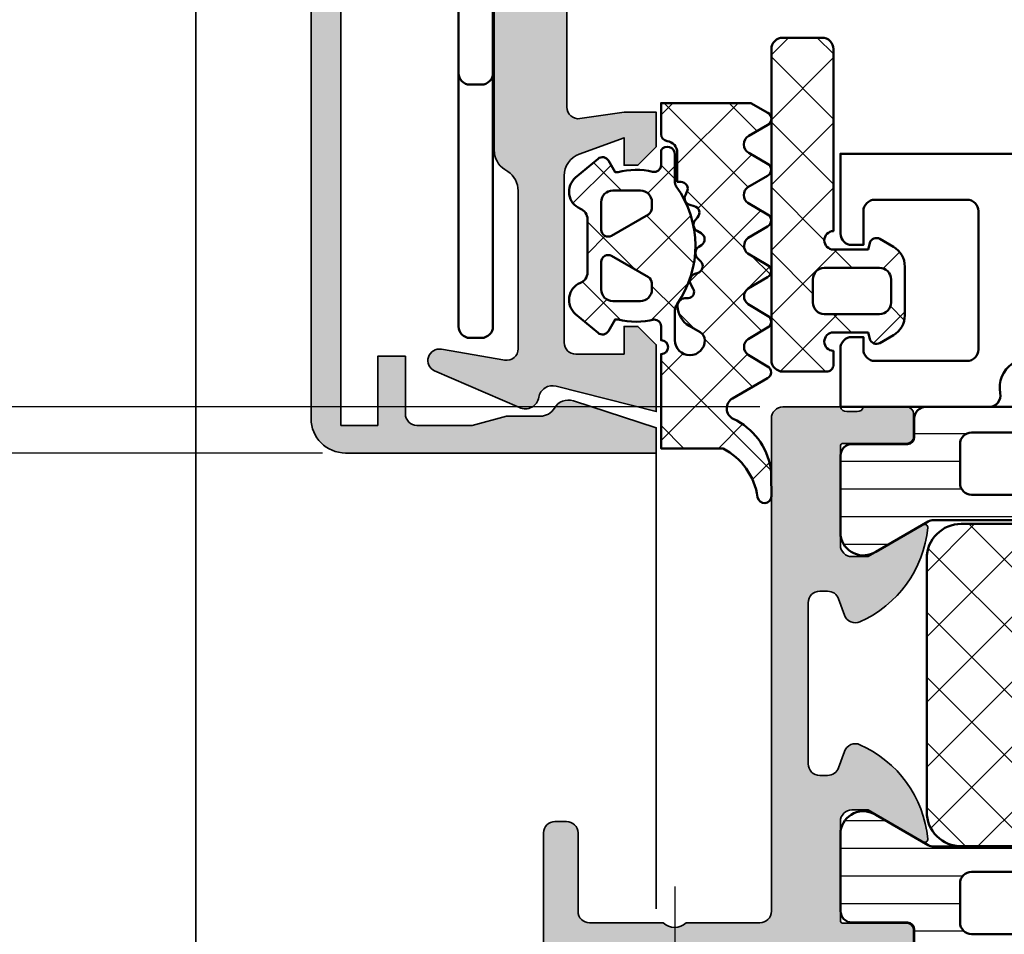
# Model space of a CAD drawing. Units: millimetres. Extents: x 14634 to 15888, y 7000 to 12906.
# Drawn here: x 14890 to 14933, y 7673 to 7712 of the extents above; entities that cross this region are included whole.
import ezdxf

# ---------------------------------------------------------------- set-up
doc = ezdxf.new("R2010")
doc.units = ezdxf.units.MM
doc.header["$PDMODE"] = 3
doc.linetypes.add('ACAD_ISO10W100', pattern=[18, 12, -3, 0, -3])
for name, color, linetype, lineweight in [('S03_AL_Kontur', 255, 'Continuous', 35), ('S04_AL_Schraffur', 253, 'Continuous', 25), ('S05_EPDM_Kontur', 31, 'Continuous', 50), ('S06_EPDM_Schraffur', 43, 'Continuous', 25), ('S07_Isolation_Kontur', 91, 'Continuous', 50), ('S08_Isolation_Schraffur', 103, 'Continuous', 25), ('S09_KS_Kontur', 254, 'Continuous', 50), ('S13_Zubehör_Kontur', 32, 'Continuous', 50), ('S18_Mittellinie', 10, 'ACAD_ISO10W100', 25)]:
    doc.layers.add(name, color=color, linetype=linetype, lineweight=lineweight)
doc.styles.get("Standard").update_dxf_attribs({"font": 'ARIALUNI.TTF'})
doc.dimstyles.get("Standard").update_dxf_attribs({"dimtxt": 5, "dimasz": 1, "dimexe": 0.18, "dimexo": 1, "dimgap": 0.09, "dimtad": 0, "dimdec": 0, "dimzin": 0, "dimdsep": 46, "dimtxsty": 'Standard', "dimcen": 0.09, "dimadec": 0, "dimazin": 0, "dimtfac": 1, "dimtdec": 0, "dimtofl": 0, "dimtmove": 0, "dimatfit": 3, "dimfxl": 1, "dimtfill": 1, "dimtolj": 1, "dimtzin": 0, "dimarcsym": 0})

# ---------------------------------------------------------------- blocks, each defined once
blk = doc.blocks.new('196100_s')
at = {"layer": 'S04_AL_Schraffur'}
h = blk.add_hatch(color=256, dxfattribs=at)
edge = h.paths.add_edge_path()
edge.add_arc((9.980603405910651, 0.4999999999999034), 0.4999999999999602, 270.0000000000185, 368.1733949962899)
edge.add_line((10.47552458252022, 0.5710846603940922), (10.19992851933699, 2.489899874582704))
edge.add_line((10.19992851933699, 2.489899874582704), (10.19994301606852, 3.889893770992046))
edge.add_line((10.19994301606852, 3.889893770992046), (11.70088906091001, 3.889878228915848))
edge.add_line((11.70088906091001, 3.889878228915848), (12.5008990874997, 3.089866893128544))
edge.add_line((12.5008990874997, 3.089866893128544), (12.50089287468239, 2.489876048434269))
edge.add_line((12.50089287468239, 2.489876048434269), (11.30429863646538, 2.489888438991841))
edge.add_line((11.30429863646538, 2.489888438991841), (12.02067863877443, 0.5444998563269223))
edge.add_arc((12.959071946902, 0.8900607099828238), 0.9999971521549441, 200.216096197872, 270.0061304028259)
edge.add_line((12.95917894231087, -0.1099364364480948), (20.2008781696789, -0.1091416722055669))
edge.add_arc((20.20083198872849, 0.3908486488760261), 0.4999903232143144, 270.0052920495323, 360.0005159122944)
edge.add_line((20.70082231192254, 0.3908531509729869), (20.70084404611777, 2.489791139141573))
edge.add_line((20.70084404611777, 2.489791139141573), (19.50083183915086, 2.489803565092132))
edge.add_line((19.50083183915086, 2.489803565092132), (19.50083805196817, 3.089794409786521))
edge.add_line((19.50083805196817, 3.089794409786521), (20.30083412880816, 3.889789177744944))
edge.add_line((20.30083412880816, 3.889789177744944), (23.20080943138072, 3.889999389648494))
edge.add_line((23.20080943138072, 3.889999389648494), (22.09938182532693, -0.4616629683841325))
edge.add_arc((22.67656908679883, -0.6255375094044712), 0.6000000000000472, 164.1497380436206, 260.4561899466266)
edge.add_arc((22.47760704586372, -1.808928444922639), 0.599999999999798, -24.877851438516586, 80.45618994667859, ccw=False)
edge.add_line((23.02193106848034, -2.061339535016202), (21.43585541879219, -5.742182921833489))
edge.add_arc((20.98227540197487, -5.531860072819735), 0.4999705316048728, 170.1521181520451, 335.123074375692, ccw=False)
edge.add_line((20.48967178065169, -5.4463486423993), (20.96705622014036, -2.69571271635715))
edge.add_arc((20.4744505899116, -2.610174461049366), 0.499977099529741, 350.1491287749119, 450.0003498601512)
edge.add_line((20.47444753694566, -2.110197361528947), (13.61336355293878, -2.110126316009826))
edge.add_arc((13.61339043425707, -3.110166952308378), 1.000040636659841, 90.00154012350065, 147.0236403329291)
edge.add_line((12.77446112884394, -2.565851882252389), (12.69116604192533, -2.694238671697065))
edge.add_arc((11.85225597920502, -2.14996860393034), 1.000000000000093, 270.00016451114584, 327.02520327831866, ccw=False)
edge.add_line((11.85225885046617, -3.149968603926311), (0.2499817895516685, -3.150001917094812))
edge.add_arc((-1.819476780216266e-05, -3.203999556460934), 0.2557650038939051, 12.18811704163088, 167.8118828328877)
edge.add_line((-0.2500181789690146, -3.150001916547296), (-11.85217958183244, -3.149985260080996))
edge.add_arc((-11.85217814619781, -2.14998526008232), 0.9999999999997062, 212.9742034322879, 269.99991774419436, ccw=False)
edge.add_line((-12.69109384470954, -2.694246641028997), (-12.77447803041315, -2.565719604492472))
edge.add_arc((-13.61341297208389, -3.110025987529122), 1.000040636659592, 32.97576637767006, 89.99786658710073)
edge.add_line((-13.61337573549139, -2.109985351562784), (-20.47445971986627, -2.109985351562443))
edge.add_arc((-20.47446795002164, -2.609962451024509), 0.4999770995298041, 89.99905685046798, 189.8502779356979)
edge.add_line((-20.96707446596014, -2.695495605468693), (-20.489718508929, -5.446136474609432))
edge.add_arc((-20.98236602681483, -5.531650270062404), 0.5000141858905973, -155.12366766510297, 9.847288558546609, ccw=False)
edge.add_line((-21.43598782541773, -5.741986785969914), (-23.02415094633346, -2.054588144703814))
edge.add_arc((-22.47982953742486, -1.80217141822739), 0.6000000000011021, 99.52912647756182, 204.8784447279548, ccw=False)
edge.add_arc((-22.67848829625442, -0.6187295322269646), 0.5999999999988745, 279.5291264775576, 374.9455191036298)
edge.add_line((-22.09878540039068, -0.4639892578125568), (-23.20074099603465, 3.889759149645272))
edge.add_line((-23.20074099603465, 3.889759149645272), (-20.30078418275713, 3.889999389648267))
edge.add_line((-20.30078418275713, 3.889999389648267), (-19.50079638978826, 3.089996337890682))
edge.add_line((-19.50079638978826, 3.089996337890682), (-19.50079638978826, 2.490005493164006))
edge.add_line((-19.50079638978826, 2.490005493164006), (-20.70080859681951, 2.490005493164006))
edge.add_line((-20.70080859681951, 2.490005493164006), (-20.70080859681951, 0.3910675048827557))
edge.add_arc((-20.20081827369901, 0.3910578254592265), 0.4999903232141962, 179.9988907983002, 269.9941146610593)
edge.add_line((-20.20086963197599, -0.1089324951172443), (-12.95917041322565, -0.1098022460939205))
edge.add_arc((-12.95905306299312, 0.8901948991755042), 0.9999971521549829, 269.9932763077875, 339.7833105127389)
edge.add_line((-12.02066333314775, 0.5446243286131107), (-11.30426318666338, 2.490005493164006))
edge.add_line((-11.30426318666338, 2.490005493164006), (-12.50085742494451, 2.490005493164006))
edge.add_line((-12.50085742494451, 2.490005493164006), (-12.50085742494463, 3.089996337890454))
edge.add_line((-12.50085742494463, 3.089996337890454), (-11.70083911439775, 3.889999389648381))
edge.add_line((-11.70083911439775, 3.889999389648381), (-10.19989306947588, 3.889999389648381))
edge.add_line((-10.19989306947588, 3.889999389648381), (-10.19989306947565, 2.490005493164006))
edge.add_line((-10.19989306947565, 2.490005493164006), (-10.47552384642262, 0.5710897852264338))
edge.add_arc((-9.980603405910887, 0.4999999999999323), 0.4999999999998757, 171.8260117143235, 270.0000000000086)
edge.add_line((-9.980603405910813, 5.684341886080801e-14), (9.980603405910813, -5.684341886080801e-14))
at = {"layer": 'S03_AL_Kontur'}
blk.add_lwpolyline([(-0.2500181789690146, -3.150001916547296), (-11.85217958183244, -3.149985260080996, -0.2540870865725121), (-12.69109384470954, -2.694246641028997), (-12.77447803041315, -2.565719604492472, 0.254070299060223), (-13.61337573549139, -2.109985351562784), (-20.47445971986627, -2.109985351562443, 0.4655175692665767), (-20.96707446596014, -2.695495605468693), (-20.489718508929, -5.446136474609432, -0.8767522960514592), (-21.43598782541773, -5.741986785969914), (-23.02415094633346, -2.054588144703814, -0.4950417122909739), (-22.57915891683984, -1.210450475226082, 0.442180883990866), (-22.09878540039068, -0.4639892578125568), (-23.20074099603465, 3.889759149645272), (-20.30078418275713, 3.889999389648267), (-19.50079638978826, 3.089996337890682), (-19.50079638978826, 2.490005493164006), (-20.70080859681951, 2.490005493164006), (-20.70080859681951, 0.3910675048827557, 0.4141891472041827), (-20.20086963197599, -0.1089324951172443), (-12.95917041322565, -0.1098022460939205, 0.3142918534704576), (-12.02066333314775, 0.5446243286131107), (-11.30426318666338, 2.490005493164006), (-12.50085742494451, 2.490005493164006), (-12.50085742494463, 3.089996337890454), (-11.70083911439775, 3.889999389648381), (-10.19989306947588, 3.889999389648381), (-10.19989306947565, 2.490005493164006), (-10.47552384642262, 0.5710897852264338, 0.4566434088292788), (-9.980603405910813, 5.684341886080801e-14), (9.980603405910813, -5.684341886080801e-14, 0.4566402803127413)], format="xyb", dxfattribs=at)
blk = doc.blocks.new('246476_s')
at = {"layer": 'S06_EPDM_Schraffur'}
h = blk.add_hatch(dxfattribs=at)
h.set_pattern_fill('NETZ', color=256, scale=2, angle=45, style=0)
h.set_pattern_definition([(45, (0.3148376854234414, -2.842170943040401e-14), (-1.414213562373095, 1.414213562373095), []), (135, (0.3148376854234414, -2.842170943040401e-14), (-1.414213562373095, -1.414213562373095), [])])
h.paths.add_polyline_path([(-0.02785247301631794, 3.01321739620708, -0.2640740339718941), (-0.8794760081725246, 2.513324207730562, -0.4031088448780166), (-1.222493586297567, 2.834178394742281), (-1.230000910516331, 2.977946705289113, 0.5598796740341249), (-1.637837824578818, 3.199366993375079), (-1.823934015985066, 3.091929859586003, -0.4769201459026029), (-2.282491144891317, 3.267970509000064), (-2.326985773797553, 3.404887623257892, 0.5600289698353361), (-2.824422297235081, 3.524318165250079), (-2.965840754266303, 3.382930225796966, -0.4770796840300961), (-3.454305109735075, 3.434276050992266), (-3.532735285516274, 3.555018848843828, 0.5600170971575666), (-4.044148859735059, 3.541621632046953), (-4.144124445672574, 3.368464893765689, -0.4769475983170314), (-4.629292902703819, 3.291621632046954), (-4.736287531610082, 3.387950367398517, 0.5600691310621724), (-5.226766047235074, 3.242656177945376), (-5.28041594957881, 3.042491383023503, -0.4769506722380384), (-5.706380305047568, 2.852832264371188), (-5.843831476922582, 2.922862476773503, 0.5599113513054623), (-6.280049738641304, 2.655559009976656), (-6.280049738641316, 2.500613636441472), (-7.552449640985065, 2.500613636441486, 0.3780439225922989), (-8.048543391330988, 2.063113636357104, -0.377910948992063), (-8.34621184801631, 1.800616688199312), (-9.70003264879756, 1.800616688199313), (-9.700032648797556, 5.69568175739794), (-9.273848353041785, 6.43994729795881, -0.579303801366104), (-8.753357094656225, 6.440272163656362), (-8.27406829332881, 5.605685419507295, 0.6045121392888976), (-7.537008223290969, 5.615191645093248), (-7.062032041597063, 6.426566326049027, -0.5740038496663157), (-6.543931681469587, 6.426054958132354), (-6.046041426415968, 5.571673578686983, 0.5163227847495158), (-5.363058027978441, 5.570681757397907), (-4.861715120603179, 6.427086906694272, -0.5726460132519031), (-4.344234363276144, 6.427631091910072), (-3.846028980966168, 5.580676264233873, 0.4984715150018896), (-3.159078297372418, 5.570681757397935), (-2.662279466349048, 6.426161824515888, -0.5738058255067976), (-2.144271057396566, 6.427610867813669), (-1.64607780909111, 5.580676264233843, 0.5204334112251826), (-0.9660851929145342, 5.580676264233873), (-0.4650831170137626, 6.428206802181621, -0.5712343112990088), (0.05175041390845092, 6.427650645361169), (0.5499670531792167, 5.580676264233857, 0.5191034147348027), (1.231912913565139, 5.580676264233873), (1.735457703827621, 6.428224792344864, -0.5741519893457906), (2.253610450080089, 6.424244644262715), (3.126382924035255, 4.902463463529486, 0.6056284803284463), (4.011916619731465, 4.937035309936377, -0.2451186296191011), (6.159923228641587, 6.561023079566596, -0.04124657919423042), (6.488169714467959, 6.58871151273894), (7.371722203324169, 6.590219671438164, -0.9304056299566246), (7.415834681196459, 5.993405342927474, 0.2403151791707256), (5.299905839209032, 4.490678021081578), (5.299905839209032, 1.800616688199341), (1.199991765264933, 1.800616688199297, 1), (0.599955144171183, 1.800616688199297), (-0.004685839824852656, 1.800616688199297, 0.4094993460794218), (-0.3000448628343478, 1.500651067779343, -0.1272349056350701), (-0.3000448628343477, -0.07195787997454878), (-0.3000448628343477, -0.1993458804628159), (0.1999551371656522, -0.4880269107362677, -0.4662267217323643), (0.2797891215406523, -0.9406636294862678), (-0.536617128459333, -1.913579278900329, -0.5622513327759797), (-1.887874452678126, -1.707036310150345, 0.3027620208365638), (-2.349366154913406, -1.399387889437421), (-4.650618586297602, -1.399387889437421, 0.3027765648168427), (-5.112166437860057, -1.70707374148819, -0.5621735163250964), (-6.463484797235054, -1.913616710238202), (-7.279830012078804, -0.9407010608241818, -0.4663768607828723), (-7.200057062860061, -0.4880643420741396), (-6.700057062860076, -0.1993833118007153), (-6.70005706286004, -0.07199531130988815, -0.1213698017842509), (-6.716930760205721, 1.432124041297473, 0.4834055679498186), (-7.009007389398106, 1.800616688199298), (-7.659749445672562, 1.800616688199298, -0.7326261233361712), (-7.470052180047567, 2.400615162320378), (-6.252132241851733, 2.400615162320406, 0.1576742984161153), (-6.076469965095431, 2.457422307727968, -0.3197133915894347), (-0.9713771410443963, 2.491429360284496, 0.1542626240933917), (-0.6840324361824124, 2.400615162320405), (0.5999551441711829, 2.400615162320406, 1), (0.599955144171183, 3.700618214078203, 0.2679785163984976), (0.253580632452432, 3.500613636441469)])
h.paths.add_polyline_path([(-1.100123302155957, 0.8998931105626004), (-1.100123302155957, -0.3001038376795871, -0.4143166674803613), (-1.600123302155957, -0.800103837679587), (-2.800074474030957, -0.800103837679601, -0.5774018272708121), (-3.059901134187207, -0.3501068894373851), (-2.136134044343457, 1.249899214078225, -0.2680358613079482), (-1.876307384187207, 1.3998931105626), (-1.600123302155957, 1.3998931105626, -0.4143184525847293)], flags=16)
h.paths.add_polyline_path([(-3.940272227937214, -0.3501068894373992, -0.5773420639472577), (-4.20009888809345, -0.8001038376795868), (-5.400111095124707, -0.8001038376795866, -0.4141196878514763), (-5.900111095124714, -0.3001038376795865), (-5.900111095124721, 0.899893110562601, -0.4141211766446664), (-5.400111095124714, 1.399893110562601), (-5.123865977937228, 1.399893110562601, -0.2680223974974209), (-4.864039317780957, 1.249899214078226)], flags=16)
at = {"layer": 'S05_EPDM_Kontur'}
for points in [[(-8.34621184801631, 1.800616688199312), (-9.70003264879756, 1.800616688199313), (-9.700032648797558, 5.695681757397939), (-9.273848353041785, 6.43994729795881, -0.5793038013661037), (-8.753357094656225, 6.440272163656362), (-8.27406829332881, 5.605685419507295, 0.6045121392888977), (-7.537008223290969, 5.615191645093248), (-7.062032041597063, 6.426566326049027, -0.5740038496663158), (-6.543931681469587, 6.426054958132354), (-6.046041426415968, 5.571673578686983, 0.5163227847495158), (-5.363058027978441, 5.570681757397907), (-4.861715120603179, 6.427086906694272, -0.572646013251903), (-4.344234363276144, 6.427631091910072), (-3.846028980966168, 5.580676264233873, 0.4984715150018897), (-3.159078297372418, 5.570681757397935), (-2.662279466349048, 6.426161824515888, -0.5738058255067976), (-2.144271057396566, 6.427610867813669), (-1.64607780909111, 5.580676264233843, 0.5204334112251827), (-0.9660851929145342, 5.580676264233873), (-0.4650831170137626, 6.428206802181621, -0.571234311299009), (0.05175041390845092, 6.427650645361169), (0.5499670531792167, 5.580676264233857, 0.5191034147348028), (1.231912913565139, 5.580676264233873), (1.735457703827621, 6.428224792344864, -0.5741519893457907), (2.253610450080089, 6.424244644262715), (3.126382924035255, 4.902463463529486, 0.605628480328446), (4.011916619731465, 4.937035309936377, -0.245118629619101), (6.159923228641587, 6.561023079566596, -0.04124657919423042), (6.488169714467959, 6.58871151273894), (7.371722203324169, 6.590219671438164, -0.9304056299566247), (7.415834681196459, 5.993405342927474, 0.2403151791707256), (5.299905839209032, 4.490678021081578), (5.299905839209031, 1.800616688199341), (1.199991765264933, 1.800616688199297, 1), (0.599955144171183, 1.800616688199297), (-0.004685839824852656, 1.800616688199297, 0.4094993460794218), (-0.3000448628343478, 1.500651067779343, -0.1272349056350701), (-0.3000448628343477, -0.07195787997454878), (-0.3000448628343477, -0.1993458804628158), (0.1999551371656522, -0.4880269107362677, -0.4662267217323642), (0.2797891215406523, -0.9406636294862678), (-0.536617128459333, -1.913579278900329, -0.5622513327759795), (-1.887874452678126, -1.707036310150345, 0.3027620208365638), (-2.349366154913406, -1.399387889437421), (-4.650618586297602, -1.399387889437421, 0.3027765648168427), (-5.112166437860057, -1.70707374148819, -0.5621735163250964), (-6.463484797235054, -1.913616710238202), (-7.279830012078804, -0.9407010608241818, -0.4663768607828721), (-7.200057062860061, -0.4880643420741396), (-6.700057062860075, -0.1993833118007159), (-6.70005706286004, -0.07199531130988815, -0.1213698017842509), (-6.716930760205721, 1.432124041297473, 0.4834055679498186), (-7.009007389398106, 1.800616688199298), (-7.659749445672562, 1.800616688199298, -0.732626123336171), (-7.470052180047567, 2.400615162320378), (-6.252132241851733, 2.400615162320406, 0.1576742984161153), (-6.076469965095431, 2.457422307727968, -0.3197133915894346), (-0.9713771410443963, 2.491429360284496, 0.1542626240933917), (-0.6840324361824124, 2.400615162320405), (0.5999551441711829, 2.400615162320406, 0.9999999999999999), (0.599955144171183, 3.700618214078203, 0.2679785163984976), (0.253580632452432, 3.500613636441469), (-0.02785247301631794, 3.01321739620708, -0.2640740339718942), (-0.8794760081725246, 2.513324207730562, -0.4031088448780167), (-1.222493586297567, 2.834178394742281), (-1.230000910516331, 2.977946705289113, 0.559879674034125), (-1.637837824578818, 3.199366993375079), (-1.823934015985066, 3.091929859586003, -0.4769201459026028), (-2.282491144891317, 3.267970509000064), (-2.326985773797553, 3.404887623257892, 0.5600289698353362), (-2.824422297235081, 3.524318165250079), (-2.965840754266303, 3.382930225796966, -0.4770796840300962), (-3.454305109735075, 3.434276050992266), (-3.532735285516274, 3.555018848843828, 0.5600170971575666), (-4.044148859735059, 3.541621632046953), (-4.144124445672574, 3.368464893765689, -0.4769475983170313), (-4.629292902703819, 3.291621632046954), (-4.736287531610082, 3.387950367398517, 0.5600691310621723), (-5.226766047235074, 3.242656177945376), (-5.28041594957881, 3.042491383023503, -0.4769506722380387), (-5.706380305047568, 2.852832264371188), (-5.843831476922582, 2.922862476773503, 0.5599113513054624), (-6.280049738641304, 2.655559009976656), (-6.280049738641317, 2.500613636441472), (-7.552449640985065, 2.500613636441486, 0.3780439225922989), (-8.048543391330988, 2.063113636357104, -0.3779109489920628), (-8.34621184801631, 1.800616688199312, -0.3779109489920628)], [(-3.940272227937214, -0.3501068894373992), (-4.864039317780957, 1.249899214078226, 0.2680223974974209), (-5.123865977937228, 1.399893110562601), (-5.400111095124714, 1.399893110562601, 0.4141211766446664), (-5.900111095124721, 0.899893110562601), (-5.900111095124714, -0.3001038376795865, 0.4141196878514762), (-5.400111095124707, -0.8001038376795866), (-4.20009888809345, -0.8001038376795868, 0.5773420639472574)], [(-2.136134044343457, 1.249899214078225), (-3.059901134187207, -0.3501068894373851, 0.577401827270812), (-2.800074474030957, -0.800103837679601), (-1.600123302155957, -0.800103837679587, 0.4143166674803613), (-1.100123302155957, -0.3001038376795871), (-1.100123302155957, 0.8998931105626004, 0.4143184525847292), (-1.600123302155957, 1.3998931105626), (-1.876307384187207, 1.3998931105626, 0.2680358613079482)]]:
    blk.add_lwpolyline(points, format="xyb", close=True, dxfattribs=at)
blk = doc.blocks.new('266516_s_50')
at = {"layer": 'S13_Zubehör_Kontur'}
blk.add_lwpolyline([(-19.5, 0, 0.414213562373095), (-20, -0.4999999999999999), (-20, -1, 0.414213562373095), (-19.5, -1.5), (19.5, -1.5, 0.414213562373095), (20, -1), (20, -0.5, 0.414213562373095), (19.5, 0)], format="xyb", close=True, dxfattribs=at)
blk.add_lwpolyline([(-8.500000000000057, 0, 0.414213562373095), (-9.000000000000057, -0.5), (-9.000000000000057, -1, 0.414213562373095), (-8.500000000000057, -1.5, 0.414213562373095)], format="xyb", dxfattribs=at)
blk = doc.blocks.new('244572_s')
at = {"layer": 'S08_Isolation_Schraffur'}
h = blk.add_hatch(dxfattribs=at)
h.set_pattern_fill('_USER', color=256, scale=1.2, angle=90, style=0, pattern_type=0)
h.set_pattern_definition([(90, (0, 0), (-1.2, 7.347638122934263e-17), [])])
edge = h.paths.add_edge_path()
edge.add_arc((0.4999736794177109, 18.79000300000697), 0.5, 89.9999999999998, 179.9999999999996)
edge.add_line((-2.632058228740908e-05, 18.79000300000697), (-2.368095721300145e-05, 3.709997))
edge.add_arc((0.4999763190427869, 3.709997), 0.4999999999999999, 180, 270)
edge.add_line((0.4999763190427868, 3.209997), (1.310331333333334, 3.209997))
edge.add_arc((1.310331333333334, 2.909996999999998), 0.3000000000000016, 2.8421709430404007e-13, 90.00000000000011, ccw=False)
edge.add_line((1.610331333333336, 2.909996999999999), (1.609999382936312, 0.5099986170636921))
edge.add_arc((2.109995360374926, 0.5099959774386142), 0.4999959774455824, 179.9996975188136, 270.000302481186)
edge.add_line((2.109998, 0.009999999999999789), (5.586539498099476, 0.009999999999999789))
edge.add_arc((5.444228849108126, 0.9998180747228507), 0.9999960709244764, 278.1816080518995, 392.7270160998405)
edge.add_line((6.285481498099474, 1.540453000000001), (4.977129579087531, 3.806585308525473))
edge.add_arc((5.410142295817918, 4.056585282825036), 0.5000000000000125, 180.0000000000001, 209.9999965993449, ccw=False)
edge.add_line((4.910142295817906, 4.056585282825035), (4.910139656192829, 18.44341471718193))
edge.add_arc((5.410139656192827, 18.44341471718193), 0.4999999999999982, 150.0000034006552, 180, ccw=False)
edge.add_line((4.977126939462453, 18.69341469148149), (6.2854788584744, 20.95954700000697))
edge.add_arc((5.444226209483051, 21.50018192528412), 0.9999960709244772, 327.2729839001595, 441.8183919481006)
edge.add_line((5.5865368584744, 22.49000000000697), (2.109995360374924, 22.49000000000697))
edge.add_arc((2.109992720749849, 21.99000402256836), 0.4999959774455797, 89.99969751881387, 180.0003024811863)
edge.add_line((1.609996743311237, 21.99000138294328), (1.610328693708261, 19.59000300000697))
edge.add_arc((1.310328693708256, 19.59000300000697), 0.3000000000000049, -89.99999999999989, 0, ccw=False)
edge.add_line((1.310328693708256, 19.29000300000697), (0.4999736794177126, 19.29000300000697))
edge = h.paths.add_edge_path(flags=16)
edge.add_arc((3.309832492111752, 5.699999999999996), 0.5000000000000009, 269.99999999999955, 359.9999999999998, ccw=False)
edge.add_line((3.309832492111748, 5.199999999999995), (1.609832492111652, 5.199999999999967))
edge.add_arc((1.609832492111651, 5.699999999999967), 0.5, 180, 270.0000000000002, ccw=False)
edge.add_line((1.10983249211165, 5.699999999999967), (1.109832492111765, 16.80000000000004))
edge.add_arc((1.609832492111766, 16.80000000000004), 0.5000000000000011, 89.99999999999972, 180, ccw=False)
edge.add_line((1.609832492111768, 17.30000000000004), (3.309832492111725, 17.30000000000004))
edge.add_arc((3.309832492111724, 16.80000000000004), 0.5, -3.979039320256561e-13, 89.99999999999977, ccw=False)
edge.add_line((3.809832492111725, 16.80000000000004), (3.809832492111753, 5.699999999999994))
at = {"layer": 'S07_Isolation_Kontur'}
for points in [[(-2.368095721300145e-05, 3.709997, 0.414213562373095), (0.4999763190427871, 3.209997), (1.310331333333333, 3.209997, -0.4142135623730941), (1.610331333333336, 2.909997), (1.609999382936312, 0.5099986170636919, 0.414216654914496), (2.109998, 0.00999999999999979), (5.586539498099476, 0.009999999999999789, 0.5460410483302792), (6.285481498099474, 1.540453), (4.977129579087534, 3.806585308525474, -0.1316524824920574), (4.910142295817905, 4.056585282825042), (4.910139656192828, 18.44341471718193, -0.1316524824920577), (4.977126939462452, 18.69341469148149), (6.285478858474399, 20.95954700000697, 0.5460410483302792), (5.586536858474401, 22.49000000000697), (2.109995360374922, 22.49000000000697, 0.4142166549144962), (1.609996743311237, 21.99000138294328), (1.610328693708261, 19.59000300000697, -0.4142135623730948), (1.310328693708259, 19.29000300000697), (0.4999736794177145, 19.29000300000697, 0.414213562373094), (-2.632058228740908e-05, 18.79000300000698)], [(1.109832492111765, 16.80000000000004), (1.10983249211165, 5.699999999999967, 0.4142135623730961), (1.609832492111652, 5.199999999999967), (3.309832492111749, 5.199999999999996, 0.4142135623730963), (3.809832492111753, 5.699999999999994), (3.809832492111725, 16.80000000000004, 0.4142135623730963), (3.309832492111726, 17.30000000000004), (1.609832492111768, 17.30000000000004, 0.4142135623730965)]]:
    blk.add_lwpolyline(points, format="xyb", close=True, dxfattribs=at)
blk = doc.blocks.new('298880_s')
at = {"layer": 'S08_Isolation_Schraffur'}
h = blk.add_hatch(dxfattribs=at)
h.set_pattern_fill('NETZ', color=256, scale=2, angle=45, style=0)
h.set_pattern_definition([(45, (-6.098151408135891, -14.00015163421631), (-1.414213562373095, 1.414213562373095), []), (135, (-6.098151408135891, -14.00015163421631), (-1.414213562373095, -1.414213562373095), [])])
edge = h.paths.add_edge_path()
edge.add_line((5.999999798834324, 0), (-5.999999798834324, 0))
edge.add_arc((-5.999951310747874, -1.50004853279138), 1.500048533575052, 90.00185204854947, 179.9981462439032)
edge.add_line((-7.499999843537807, -1.5), (-7.499999843537807, -12.50321197509765))
edge.add_arc((-5.999951382085947, -12.50316347545889), 1.500048462235907, 180.0018524898892, 269.9981506761881)
edge.add_line((-5.999999798834324, -14.00321193691343), (5.999999798834324, -14.00321193691343))
edge.add_arc((6.000039680237277, -12.5032518183174), 1.499960119126222, 269.9984766021167, 360.0015219393533)
edge.add_line((7.499999798834324, -12.50321197509765), (7.499999798834324, -1.5))
edge.add_arc((6.000039832545755, -1.499959966288568), 1.499959966822816, 359.9984707840514, 450.0015292159486)
at = {"layer": 'S07_Isolation_Kontur'}
blk.add_lwpolyline([(5.999999798834324, 0), (-5.999999798834324, 0, 0.4141946186081127), (-7.499999843537807, -1.5), (-7.499999843537807, -12.50321197509765, 0.4141946390093558), (-5.999999798834324, -14.00321193691343), (5.999999798834324, -14.00321193691343, 0.4142291300735889), (7.499999798834324, -12.50321197509765), (7.499999798834324, -1.5, 0.4142291970135908)], format="xyb", close=True, dxfattribs=at)
blk = doc.blocks.new('244576_s')
blk.add_blockref('244572_s', (0, 0))
at = {"rotation": 90}
blk.add_blockref('298880_s', (4.92, 11.25), dxfattribs=at)
blk = doc.blocks.new('357920_s')
at = {"layer": 'S04_AL_Schraffur'}
h = blk.add_hatch(color=256, dxfattribs=at)
edge = h.paths.add_edge_path()
edge.add_line((-9.045176879106833, 13.0758239804533), (-8.335136568287027, 12.82054918430029))
edge.add_arc((-8.50028211340553, 12.34859970971395), 0.5000093575472485, -0.27039258550109935, 70.71393079014018, ccw=False)
edge.add_line((-8.000278323760796, 12.34624005386721), (-8.000178458921397, 12.00020816745033))
edge.add_arc((-8.500178427096287, 12.00002977219005), 0.4999999999997602, -89.99999999999523, 0.020442591431674373, ccw=False)
edge.add_line((-8.500178427096245, 11.50002977219029), (-15.49982157290358, 11.50002977219018))
edge.add_arc((-15.49982157290361, 12.00002977219009), 0.4999999999999165, 179.9795574085732, 270.00000000000324, ccw=False)
edge.add_line((-15.99982154107866, 12.00020816745033), (-15.99972167623926, 12.34624005386721))
edge.add_arc((-15.4997178865941, 12.34859970971387), 0.5000093575476754, 109.28606920985331, 180.2703925854917, ccw=False)
edge.add_line((-15.66486343171269, 12.82054918430063), (-14.95482312089317, 13.07582398045364))
edge.add_arc((-15.12398355151983, 13.54633938796989), 0.4999999999999789, 289.7746048434382, 383.8969548182085)
edge.add_arc((-19.23822324117363, 11.7234209103422), 4.999999999999869, 23.89695481821101, 84.37742244920771)
edge.add_arc((-18.76188021535177, 16.56190998754176), 0.1381197846481368, 84.37742244915071, 209.9999999999258)
edge.add_line((-18.88149545762238, 16.49285009521785), (-17.49999999999991, 14.10002977219009))
edge.add_line((-17.49999999999991, 14.10002977219009), (-17.49999999999997, 13.40002977219016))
edge.add_arc((-17.99999999999994, 13.40002977219013), 0.4999999999999716, -89.99999999999682, 3.183231456205249e-12, ccw=False)
edge.add_line((-17.99999999999991, 12.90002977219016), (-22.30002568095748, 12.90002977218993))
edge.add_arc((-22.30002568095712, 13.02002977219), 0.1200000000000756, 179.9999999998711, 269.9999999998304, ccw=False)
edge.add_line((-22.4200256809572, 13.02002977219027), (-22.42002568095725, 15.78002777219004))
edge.add_arc((-22.72002568095711, 15.78002777219026), 0.299999999999855, 359.9999999999592, 449.9999999999756)
edge.add_line((-22.72002568095698, 16.08002777219011), (-23.69999999999985, 16.08002777219022))
edge.add_arc((-23.69999999999986, 15.78002777219006), 0.3000000000001677, 89.99999999999729, 179.999999999981)
edge.add_line((-24.00000000000003, 15.78002777219016), (-23.99999999999997, 13.90001677218166))
edge.add_arc((-24.07886709564315, 13.63247343165885), 0.2789255417370322, -1.1628700729054913, 73.57540544463637, ccw=False)
edge.add_line((-23.7999990000001, 13.6268127721817), (-23.7999990000001, 13.1732187721814))
edge.add_arc((-24.07883644654286, 13.16755036418314), 0.2788950563271479, -73.58012358052332, 1.1645893740770248, ccw=False)
edge.add_line((-23.99999999999997, 12.90002977219027), (-23.99999999999997, 10.40007745360168))
edge.add_arc((-23.49999999999993, 10.40007745360172), 0.5000000000000426, 180.0000000000049, 270.0000000000081)
edge.add_line((-23.49999999999986, 9.900077453601682), (-2.099999999999881, 9.900077453601682))
edge.add_arc((-2.099999999999866, 9.400077453601753), 0.4999999999999289, 4.888534022029489e-12, 90.00000000000159, ccw=False)
edge.add_line((-1.599999999999937, 9.400077453601796), (-1.599999999999994, 6.200038726800869))
edge.add_arc((-2.124999999999972, 5.700038726800869), 0.7249999999999835, -43.602818972704824, 43.60281897270488, ccw=False)
edge.add_line((-1.599999999999994, 5.200038726800869), (-1.599999999999994, 2.000000000000171))
edge.add_arc((-2.100000000000094, 2.000000000000043), 0.5000000000000995, -89.9999999999821, 1.4722445484949276e-11, ccw=False)
edge.add_line((-2.099999999999937, 1.499999999999943), (-5.499999999999915, 1.500000000000171))
edge.add_arc((-5.499999999999787, 1.000000000000043), 0.5000000000001279, 90.00000000001464, 180.0000000000114)
edge.add_line((-5.999999999999915, 0.9999999999999432), (-5.999999999999972, 0.4999999999999432))
edge.add_arc((-5.500000000000057, 0.4999999999999715), 0.4999999999999147, 180.0000000000033, 270.0000000000032)
edge.add_line((-5.500000000000028, 5.684341886080801e-14), (-0.5000000000000284, 5.684341886080801e-14))
edge.add_arc((-0.4999999999999858, 0.500000000000071), 0.5000000000000142, 269.9999999999951, 359.9999999999984)
edge.add_line((2.842170943040401e-14, 0.5000000000000568), (2.842170943040401e-14, 4.500000000000057))
edge.add_arc((0.4999999999999857, 4.500000000000099), 0.4999999999999573, 90.00000000000159, 180.0000000000049, ccw=False)
edge.add_line((0.4999999999999716, 5.000000000000057), (1.781088913245611, 5.000000000000284))
edge.add_arc((1.781088913245696, 5.218911086754611), 0.2189110867543267, 269.9999999999778, 420.0000000000034)
edge.add_line((1.890544456622848, 5.408493649053923), (0.250000000000199, 6.355662432702673))
edge.add_arc((0.5000000000001013, 6.788675134595098), 0.5000000000001299, 180.0000000000182, 240.0000000000215, ccw=False)
edge.add_line((-2.842170943040401e-14, 6.788675134594939), (-2.842170943040401e-14, 12.90002977219038))
edge.add_arc((0.07883644654280764, 13.16755036418327), 0.2788950563271509, 178.8354106259267, 253.5801235805351, ccw=False)
edge.add_line((-0.2000009999999577, 13.17321877218152), (-0.200000999999844, 13.62681277218181))
edge.add_arc((0.0788670956432348, 13.63247343165892), 0.2789255417370614, 106.42459455535621, 181.1628700728978, ccw=False)
edge.add_line((8.526512829121202e-14, 13.90001677218178), (8.526512829121202e-14, 15.78002777219027))
edge.add_arc((-0.2999999999999546, 15.78002777219007), 0.3000000000000398, 3.799702659454577e-11, 90.00000000002713)
edge.add_line((-0.3000000000000966, 16.08002777219011), (-1.27997431904268, 16.08002777219011))
edge.add_arc((-1.279974319042779, 15.78002777219008), 0.3000000000000256, 89.999999999981, 179.9999999999647)
edge.add_line((-1.579974319042805, 15.78002777219027), (-1.579974319042748, 13.02002977219005))
edge.add_arc((-1.699974319042752, 13.02002977219005), 0.1200000000000045, -90.00000000002711, 0, ccw=False)
edge.add_line((-1.699974319042809, 12.90002977219004), (-5.999999999999915, 12.90002977219016))
edge.add_arc((-5.999999999999915, 13.40002977219016), 0.5, 180, 270, ccw=False)
edge.add_line((-6.499999999999915, 13.40002977219016), (-6.500000000000028, 14.10002977219009))
edge.add_line((-6.500000000000028, 14.10002977219009), (-5.118504542377678, 16.49285009521796))
edge.add_arc((-5.238119784648175, 16.56190998754209), 0.1381197846481419, 329.9999999999749, 455.6225775507789)
edge.add_arc((-4.761776758825954, 11.72342091034231), 5.000000000000121, 95.6225775507942, 156.1030451817959)
edge.add_arc((-8.876016448480195, 13.54633938796957), 0.4999999999999955, 156.1030451817959, 250.2253951565658)
at = {"layer": 'S03_AL_Kontur'}
blk.add_lwpolyline([(-9.045176879106833, 13.0758239804533), (-8.335136568287027, 12.82054918430029, -0.320027114302392), (-8.000278323760796, 12.34624005386721), (-8.000178458921397, 12.00020816745033, -0.4143180677607184), (-8.500178427096245, 11.50002977219029), (-15.49982157290358, 11.50002977219018, -0.4143180677607351), (-15.99982154107866, 12.00020816745033), (-15.99972167623926, 12.34624005386721, -0.3200271143023781), (-15.66486343171269, 12.82054918430063), (-14.95482312089317, 13.07582398045364, 0.4354473059904969), (-14.66684580822496, 13.74888588548405, 0.2701974114616724), (-18.74834792059508, 16.69936525993925, 0.6105378334009341), (-18.88149545762238, 16.49285009521785), (-17.49999999999991, 14.10002977219009), (-17.49999999999997, 13.40002977219016, -0.414213562373095), (-17.99999999999991, 12.90002977219016), (-22.30002568095748, 12.90002977218993, -0.414213562372887), (-22.4200256809572, 13.02002977219027), (-22.42002568095725, 15.78002777219004, 0.4142135623731783), (-22.72002568095698, 16.08002777219011), (-23.69999999999985, 16.08002777219022, 0.4142135623730117), (-24.00000000000003, 15.78002777219016), (-23.99999999999997, 13.90001677218166, -0.3381811729244873), (-23.7999990000001, 13.6268127721817), (-23.7999990000001, 13.1732187721814, -0.3382124742369345), (-23.99999999999997, 12.90002977219027), (-23.99999999999997, 10.40007745360168, 0.4142135623731117), (-23.49999999999986, 9.900077453601682), (-2.099999999999881, 9.900077453601682, -0.4142135623730783), (-1.599999999999937, 9.400077453601796), (-1.599999999999994, 6.200038726800869, -0.4000000000000124), (-1.599999999999994, 5.200038726800869), (-1.599999999999994, 2.000000000000171, -0.4142135623730784), (-2.099999999999937, 1.499999999999943), (-5.499999999999915, 1.500000000000171, 0.4142135623730784), (-5.999999999999915, 0.9999999999999432), (-5.999999999999972, 0.4999999999999432, 0.4142135623730951), (-5.500000000000028, 5.684341886080801e-14), (-0.5000000000000284, 5.684341886080801e-14, 0.4142135623731117), (2.842170943040401e-14, 0.5000000000000568), (2.842170943040401e-14, 4.500000000000057, -0.4142135623731117), (0.4999999999999716, 5.000000000000057), (1.781088913245611, 5.000000000000284, 0.7673269879791377), (1.890544456622848, 5.408493649053923), (0.250000000000199, 6.355662432702673, -0.2679491924311382), (-2.842170943040401e-14, 6.788675134594939), (-2.842170943040401e-14, 12.90002977219038, -0.3382124742369752), (-0.2000009999999577, 13.17321877218152), (-0.200000999999844, 13.62681277218181, -0.3381811729244844), (8.526512829121202e-14, 13.90001677218178), (8.526512829121202e-14, 15.78002777219027, 0.4142135623730395), (-0.3000000000000966, 16.08002777219011), (-1.27997431904268, 16.08002777219011, 0.4142135623730117), (-1.579974319042805, 15.78002777219027), (-1.579974319042748, 13.02002977219005, -0.4142135623732337), (-1.699974319042809, 12.90002977219004), (-5.999999999999915, 12.90002977219016, -0.414213562373095), (-6.499999999999915, 13.40002977219016), (-6.500000000000028, 14.10002977219009), (-5.118504542377678, 16.49285009521796, 0.6105378334010941), (-5.251652079404693, 16.69936525993959, 0.2701974114616958), (-9.333154191775094, 13.74888588548371, 0.4354473059904937)], format="xyb", close=True, dxfattribs=at)
blk = doc.blocks.new('382870_s_kv')
for name, p in [('244572_s', (-23.99999999999997, -61.89997022780973)), ('357920_s', (3.552713678800501e-15, -74.8))]:
    blk.add_blockref(name, p)
at = {"rotation": 180}
blk.add_blockref('244576_s', (-3.020624941997563e-05, -39.39999997041576), dxfattribs=at)
blk = doc.blocks.new('267408_27')
at = {"layer": 'S09_KS_Kontur'}
for points in [[(-7.961955186767796, 0.9994510302190065), (-7.961955186767796, 0.4994510302190065), (-8.500000000000114, 0.4994510302188928, 0.4142135623730201), (-9, -0.0005489697811071892), (-9, -1.500548969780994, 0.414213562373095), (-8.5, -2.000548969780994), (-2.5, -2.000548969780994, 0.414213562373095), (-2, -1.500548969780994), (-2, -0.0005489697813345629, 0.4142135623729993), (-2.5, 0.4994510302186654), (-3.961955186767796, 0.4994510302190065), (-3.961955186767682, 0.9994510302190065, -0.4092423111099226), (-3.47047711963296, 1.499439096823153), (13.7028284505235, 1.499439096823266, -1.019528047328348), (13.67382775824046, 0), (0, 0), (1.13686837721616e-13, -15.11385171553991, -0.4743460126430417), (-0.5997570851616274, -15.60379918615286, 1.224125281045275), (-0.5997570851616274, -18.05353653923305, -0.4743460126430389), (0, -18.543484009846), (0, -24.99930817381568), (-2.538044813231977, -24.99931132184491, -0.4143720001662852), (-3.038044813232318, -24.49931132184491), (-3.038044813232318, -23.99931132184491), (-2.5, -23.99931132184474, 0.4142135623730191), (-2, -23.49931132184469), (-2, -19.5000000000033, 0.4142135623731034), (-2.5, -19.00000000000318), (-8.499999999999659, -19.00000000000273, 0.4142135623730617), (-8.999999999999659, -19.50000000000261), (-9.000000000000455, -23.49932168122564, 0.4142135623729947), (-8.500000000000227, -23.99932168122569), (-7.038044813232318, -23.99932168122615), (-7.038044813232318, -24.4993216812262, -0.4092423111099231), (-7.52952288036704, -24.9993097478303), (-11.00000000000006, -24.99930974783029), (-11, -13.28639643488066, 0.5), (-11, -12.4863964348807), (-11, 0.9994391058791621, -0.4142118486945575), (-10.50000292543416, 1.499439105870579), (-8.461955186768137, 1.499451030219006, -0.4143720001663017)], [(-2.624856438131701, -9.497266945912202, 0.4902224439871024), (-2, -9.013106982824524), (-2, -4.500000000001933, 0.4142135623731283), (-2.5, -4.000000000001933), (-8.5, -4.000000000002615, 0.4142135623730617), (-9, -4.500000000002615), (-9, -16.50000000000307, 0.4142135623730951), (-8.5, -17.00000000000307), (-5.214018793654645, -17.00000000000284, 0.799784319853155), (-4.999622882579047, -16.04829833594351, -0.9088905452211401)]]:
    blk.add_lwpolyline(points, format="xyb", close=True, dxfattribs=at)
blk.add_circle((-3.498851505052244, -12.88638668752617), 1.5, dxfattribs=at)
blk = doc.blocks.new('244071_s')
at = {"layer": 'S06_EPDM_Schraffur'}
h = blk.add_hatch(dxfattribs=at)
h.set_pattern_fill('NETZ', color=256, scale=2, angle=135, style=0)
h.set_pattern_definition([(135, (-8.999984741210966, 2.650048828125009), (-1.414213562373095, -1.414213562373095), []), (225, (-8.999984741210966, 2.650048828125009), (1.414213562373095, -1.414213562373095), [])])
h.paths.add_polyline_path([(-8.499984741210966, 4.000048828125003, 0.414213562373094), (-8.999984741210966, 3.500048828125003), (-8.999984741210966, 1.800048828125, 0.4142135623730981), (-8.499984741210952, 1.300048828125), (-0.5999961853027713, 1.300048828125, -1), (0.20000381469724, 1.300048828125), (0.20000381469724, -0.199951291084304), (-0.07764189883351946, -0.2743462358068174, 0.4931454260313077), (-0.2598038064380859, -0.71412398369354), (0.07842374718259748, -1.299951291084327, 0.267949192431122), (0.9444491509670456, -1.799951291084298), (3.055558478427486, -1.79995129108427, 0.26794919243112), (3.921583882211891, -1.299951291084284), (4.259811435832574, -0.71412398369354, 0.4931454260313077), (4.077649528227994, -0.2743462358068174), (3.800003814697234, -0.1999512910842898), (3.800003814697234, 1.300048828125014, -1), (4.600003814697246, 1.300048828125), (5.20000381469724, 1.300048828125, 0.4142135623730964), (5.500003814697237, 1.600048828125011), (5.500003814697237, 3.500048828124989, 0.4142135623730955), (5.000003814697237, 4.000048828125003)])
h.paths.add_polyline_path([(1.500003814697223, 2.200048708915716), (2.500003814697223, 2.200048708915716, -0.4142135623730909), (3.000003814697237, 1.700048708915716), (3.000003814697237, -0.6999512910842756, -0.4142135623730951), (2.500003814697223, -1.19995129108429), (1.500003814697237, -1.199951291084304, -0.414213562373095), (1.000003814697237, -0.699951291084304), (1.000003814697237, 1.700048708915716, -0.4142135623730951)], flags=16)
at = {"layer": 'S05_EPDM_Kontur'}
for points in [[(3.921583882211891, -1.299951291084284), (4.259811435832574, -0.71412398369354, 0.4931454260313076), (4.077649528227994, -0.2743462358068174), (3.800003814697234, -0.1999512910842898), (3.800003814697234, 1.300048828125014, -0.9999999999999999), (4.600003814697246, 1.300048828125), (5.20000381469724, 1.300048828125, 0.4142135623730963), (5.500003814697237, 1.600048828125011), (5.500003814697237, 3.500048828124989, 0.4142135623730953), (5.000003814697237, 4.000048828125003), (-8.499984741210966, 4.000048828125003, 0.414213562373094), (-8.999984741210966, 3.500048828125003), (-8.999984741210966, 1.800048828125, 0.4142135623730981), (-8.499984741210952, 1.300048828125), (-0.5999961853027713, 1.300048828125, -0.9999999999999999), (0.20000381469724, 1.300048828125), (0.20000381469724, -0.199951291084304), (-0.07764189883351946, -0.2743462358068174, 0.4931454260313076), (-0.2598038064380859, -0.71412398369354), (0.07842374718259748, -1.299951291084327, 0.267949192431122), (0.9444491509670456, -1.799951291084298), (3.055558478427486, -1.79995129108427, 0.26794919243112)], [(1.500003814697237, -1.199951291084304), (2.500003814697223, -1.19995129108429, 0.414213562373095), (3.000003814697237, -0.6999512910842756), (3.000003814697237, 1.700048708915716, 0.4142135623730909), (2.500003814697223, 2.200048708915716), (1.500003814697223, 2.200048708915716, 0.414213562373095), (1.000003814697237, 1.700048708915716), (1.000003814697237, -0.699951291084304, 0.4142135623730949)]]:
    blk.add_lwpolyline(points, format="xyb", close=True, dxfattribs=at)
blk = doc.blocks.new('112720_s')
at = {"layer": 'S04_AL_Schraffur'}
h = blk.add_hatch(color=256, dxfattribs=at)
edge = h.paths.add_edge_path()
edge.add_line((-23.79995137453079, -13.69997215270996), (-23.79995137453079, -12.0999755859375))
edge.add_line((-23.79995137453079, -12.0999755859375), (-20.79995900392532, -12.0999755859375))
edge.add_line((-20.79995900392532, -12.0999755859375), (-20.79995900392532, -10.899977684021))
edge.add_line((-20.79995900392532, -10.899977684021), (-23.29995137453079, -10.899977684021))
edge.add_arc((-23.29998687184472, -10.40001318140172), 0.4999645038794286, 179.9960413017886, 270.0040679813423, ccw=False)
edge.add_line((-23.79995137453079, -10.39997863769531), (-23.79995137453079, -7.992818355560303))
edge.add_line((-23.79995137453079, -7.992818355560303), (-23.39995366334915, -6.5))
edge.add_line((-23.39995366334915, -6.5), (-23.39995366334915, -4.906990051269531))
edge.add_arc((-22.72779828949314, -5.014413221557944), 0.6806853782169352, 112.37854517259069, 170.9198374859449, ccw=False)
edge.add_arc((-23.40004100358942, -3.817738382417837), 0.7017254011198156, 306.0631550060178, 378.0773517595177)
edge.add_line((-22.73295384645462, -3.599992513656616), (-23.90295201539993, 0))
edge.add_line((-23.90295201539993, 0), (-24.99994832277298, 0))
edge.add_line((-24.99994832277298, 0), (-24.99994832277298, -13.50097274780273))
edge.add_arc((-23.49963717233121, -13.49965832863998), 1.500311726221473, 180.0501966883645, 269.9499491196751)
edge.add_line((-23.50094777345657, -14.99996948242188), (23.50095182657242, -14.99996948242188))
edge.add_arc((23.49964352520499, -13.49966432712197), 1.500305725734569, 270.0499632540882, 359.950032189405)
edge.add_line((24.99994868040085, -13.50097274780273), (24.99994868040085, 0))
edge.add_line((24.99994868040085, 0), (23.90295094251633, 0))
edge.add_line((23.90295094251633, 0), (22.73295348882675, -3.599992275238037))
edge.add_arc((23.40004565131673, -3.817735943944187), 0.7017294767338518, 161.9229458216304, 240.0363815621571)
edge.add_arc((22.69995187520982, -5.032114068994574), 0.699999999999985, -1.1937117960769683e-12, 60.036381562154475, ccw=False)
edge.add_line((23.39995187520981, -5.032114068994588), (23.39995187520981, -6.5))
edge.add_line((23.39995187520981, -6.5), (23.79995137453079, -7.992818355560303))
edge.add_line((23.79995137453079, -7.992818355560303), (23.79995137453079, -10.39997863769531))
edge.add_arc((23.30052317214792, -10.39955017326224), 0.4994283861747968, 269.9345248958277, 359.950845391697, ccw=False)
edge.add_line((23.2999524474144, -10.8989782333374), (20.79995745420456, -10.899977684021))
edge.add_line((20.79995745420456, -10.899977684021), (20.79995745420456, -12.0999755859375))
edge.add_line((20.79995745420456, -12.0999755859375), (23.79995137453079, -12.0999755859375))
edge.add_line((23.79995137453079, -12.0999755859375), (23.79995137453079, -13.69997215270996))
edge.add_line((23.79995137453079, -13.69997215270996), (-23.79995137453079, -13.69997215270996))
at = {"layer": 'S03_AL_Kontur'}
blk.add_lwpolyline([(-23.50094777345657, -14.99996948242188), (23.50095182657242, -14.99996948242188, 0.4137028118789186), (24.99994868040085, -13.50097274780273), (24.99994868040085, 0), (23.90295094251633, 0), (22.73295348882675, -3.599992275238037, 0.3546756945786789), (23.04956686969274, -4.425674166256726, -0.26811934152473), (23.39995187520981, -5.032114068994588), (23.39995187520981, -6.5), (23.79995137453079, -7.992818355560303), (23.79995137453079, -10.39997863769531, -0.4142969944098042), (23.2999524474144, -10.8989782333374), (20.79995745420456, -10.899977684021), (20.79995745420456, -12.0999755859375), (23.79995137453079, -12.0999755859375), (23.79995137453079, -13.69997215270996), (-23.79995137453079, -13.69997215270996)], format="xyb", dxfattribs=at)
blk = doc.blocks.new('267526_s')
at = {"layer": 'S13_Zubehör_Kontur'}
blk.add_lwpolyline([(-37.16076214935001, 9.062803147499997), (-37.16076214935001, 12.0628031475), (4.834384722519423, 12.06280314749997), (4.834384722519421, 9.062403307435996)], dxfattribs=at)
at = {"layer": 'S13_Zubehör_Kontur', "flags": 128}
blk.add_lwpolyline([(4.83923785064999, -7.937196852500025), (-7.760762149349976, -7.937196852500018), (-8.295321498050013, 2.262803147500027), (-37.16076214935001, 2.262803147500042), (-37.16076214935001, 9.062803147499997), (4.839237850649998, 9.062803147499974), (4.839237850649996, 6.862803147500042), (0.946798101149998, 6.862803147500044, 0.429633905966836), (-1.050460968359144, 4.758131235014133), (-0.8669403709500039, 1.256349630200049), (-0.02616797815002742, 0.4993147674000227), (0.02616797815002742, -0.4993147674000227), (-0.7308668846499992, -1.340087160199999), (-0.5473462872500106, -4.841868764999987, 0.3989595459737195), (1.449912782249978, -6.737196852499977), (4.83923785064999, -6.73719685249998)], format="xyb", close=True, dxfattribs=at)
blk.add_lwpolyline([(-7.917985487249982, -4.937196852500019), (-25.16076214935001, -4.937196852500009), (-30.61492280475001, 0.5169638028999823), (-37.16076214935001, 0.5169638028999575), (-37.16076214935001, 2.262803147500042)], dxfattribs=at)
blk = doc.blocks.new('268421_s')
at = {"layer": 'S03_AL_Kontur'}
blk.add_blockref('267526_s', (0, 0), dxfattribs=at)
blk = doc.blocks.new('*D415')
at = {"color": 0, "lineweight": -2, "transparency": 16777216}
for p, q in [((14903.50451309187, 7743.556794856439), (14860.02941527498, 7743.556794856439)), ((14860.20941527498, 7742.556794856439), (14860.20941527498, 7731.95005235758)), ((14860.20941527498, 7694.556897853265), (14860.20941527498, 7705.163640352123)), ((14903.50451309187, 7693.556897853265), (14860.02941527498, 7693.556897853265))]:
    blk.add_line(p, q, dxfattribs=at)
at = {"color": 0, "transparency": 16777216}
for points in [[(14860.04274860831, 7742.556794856439), (14860.37608194164, 7742.556794856439), (14860.20941527498, 7743.556794856439)], [(14860.04274860831, 7694.556897853265), (14860.37608194164, 7694.556897853265), (14860.20941527498, 7693.556897853265)]]:
    blk.add_solid(points, dxfattribs=at)
at = {"layer": 'Defpoints', "color": 0, "transparency": 16777216}
for p in [(14860.20941527498, 7743.556794856439), (14904.50451309187, 7743.556794856439), (14904.50451309187, 7693.556897853265)]:
    blk.add_point(p, dxfattribs=at)
at = {"color": 0, "transparency": 16777216, "insert": (14860.20941527498, 7718.556846354845), "char_height": 5, "attachment_point": 5, "rotation": 90, "bg_fill": 3, "box_fill_scale": 1.1, "bg_fill_color": 256, "bg_fill_true_color": 13158600, "bg_fill_transparency": 0}
blk.add_mtext('\\A1;50 [1{\\H1x;\\S31/32;}"]', dxfattribs=at)
blk = doc.blocks.new('*D416')
at = {"color": 0, "lineweight": -2, "transparency": 16777216}
for p, q in [((14860.04274860833, 7696.556653672637), (14860.04274860833, 7697.556653672637)), ((14922.50548505988, 7695.556653672637), (14859.86274860833, 7695.556653672637)), ((14922.50548505988, 7671.556653672639), (14859.86274860833, 7671.556653672639)), ((14860.04274860833, 7670.556653672639), (14860.04274860833, 7669.556653672639))]:
    blk.add_line(p, q, dxfattribs=at)
at = {"color": 0, "transparency": 16777216}
for points in [[(14859.87608194166, 7696.556653672637), (14860.20941527499, 7696.556653672637), (14860.04274860833, 7695.556653672637)], [(14859.87608194166, 7670.556653672639), (14860.20941527499, 7670.556653672639), (14860.04274860833, 7671.556653672639)]]:
    blk.add_solid(points, dxfattribs=at)
at = {"layer": 'Defpoints', "color": 0, "transparency": 16777216}
for p in [(14923.50548505988, 7695.556653672637), (14923.50548505988, 7671.556653672639)]:
    blk.add_point(p, dxfattribs=at)
at = {"color": 0, "transparency": 16777216, "insert": (14860.04274860832, 7683.556653672632), "char_height": 5, "attachment_point": 5, "rotation": 90, "bg_fill": 3, "box_fill_scale": 1.1, "bg_fill_color": 256, "bg_fill_true_color": 13158600, "bg_fill_transparency": 0}
blk.add_mtext('\\A1;24 [{\\H1x;\\S15/16;}"]', dxfattribs=at)
at = {"layer": 'Defpoints', "color": 0, "transparency": 16777216}
blk.add_point((14860.04274860833, 7671.556653672639), dxfattribs=at)

msp = doc.modelspace()

# ---------------------------------------------------------------- linework, layer by layer
at = {"layer": 'S03_AL_Kontur'}
for p, q in [((14898.00535049638, 7755.694179941082), (14898.00535602392, 7515.613506560683)), ((14918.00548584006, 7693.556824806383), (14918.00548584006, 7673.75598867083))]:
    msp.add_line(p, q, dxfattribs=at)
at = {"layer": 'S18_Mittellinie'}
msp.add_line((14918.80544633307, 7674.735256573929), (14918.80544633307, 7654.078443091414), dxfattribs=at)

# ---------------------------------------------------------------- block references
at = {"layer": 'S03_AL_Kontur', "rotation": 270}
for name, p in [('112720_s', (14918.00548584002, 7718.556846533662)), ('382870_s_kv', (14987.90540760627, 7671.556653672635))]:
    msp.add_blockref(name, p, dxfattribs=at)
at = {"layer": 'S03_AL_Kontur', "xscale": -1, "rotation": 270}
msp.add_blockref('196100_s', (14914.11572669041, 7718.556844550871), dxfattribs=at)
at = {"layer": 'S03_AL_Kontur'}
msp.add_blockref('268421_s', (14955.80574023949, 7718.554127940528), dxfattribs=at)
at = {"layer": 'S05_EPDM_Kontur', "xscale": -1, "rotation": 90}
msp.add_blockref('244071_s', (14927.0060336276, 7702.594680354363), dxfattribs=at)
at = {"layer": 'S05_EPDM_Kontur', "rotation": 270}
msp.add_blockref('246476_s', (14916.41602023036, 7699.056048163417), dxfattribs=at)
at = {"layer": 'S09_KS_Kontur', "rotation": 270}
msp.add_blockref('267408_27', (14951.00535530883, 7695.55663554113), dxfattribs=at)
at = {"layer": 'S13_Zubehör_Kontur', "xscale": -1, "rotation": 270}
msp.add_blockref('266516_s_50', (14910.91172713395, 7718.556826356104), dxfattribs=at)

# ---------------------------------------------------------------- next in the draw order: dimensions: what is measured, and where the dimension line sits
dim = msp.add_linear_dim(base=(14860.20941527498, 7743.556794856439), p1=(14904.50451309187, 7693.556897853261), p2=(14904.50451309187, 7743.556794856435), angle=90, dimstyle='Standard')
dim.commit()
dim.dimension.update_dxf_attribs({"geometry": '*D415', "text_midpoint": (14860.20941527498, 7718.556846354845)})

# ---------------------------------------------------------------- next in the draw order: dimensions: what is measured, and where the dimension line sits
dim = msp.add_linear_dim(base=(14860.04274860833, 7671.556653672639), p1=(14923.50548505987, 7695.556653672634), p2=(14923.50548505987, 7671.556653672636), angle=90, dimstyle='Standard')
dim.commit()
dim.dimension.update_dxf_attribs({"geometry": '*D416', "text_midpoint": (14860.04274860832, 7683.556653672632)})

doc.saveas('drawing.dxf')
